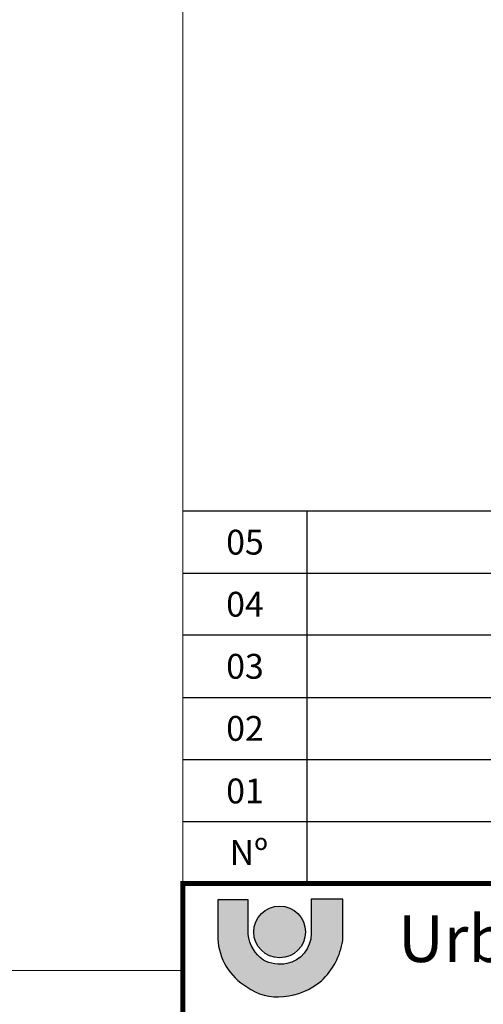
# Model space of a CAD drawing. Units: millimetres. Extents: x 0 to 59959, y 0 to 29700.
# Drawn here: x 50051 to 51919, y 3613 to 7579 of the extents above; entities that cross this region are included whole.
import ezdxf
from ezdxf.enums import TextEntityAlignment as Align

# ---------------------------------------------------------------- set-up
doc = ezdxf.new("R2010")
doc.units = ezdxf.units.MM
doc.header["$LTSCALE"] = 50
doc.layers.get('0').update_dxf_attribs({"lineweight": 15})
doc.layers.add('03', color=3, linetype='Continuous', lineweight=15)
doc.layers.add('FORMATO', color=7, linetype='Continuous', lineweight=15)
for name, color, linetype in [('CARIMBO', 7, 'Continuous'), ('CARIMBO TEXTO', 7, 'Continuous'), ('CARINBO TEXTO', 7, 'Continuous'), ('LOGO URBS', 7, 'Continuous')]:
    doc.layers.add(name, color=color, linetype=linetype)
doc.styles.add('ARIAL', font='ARIAL.TTF')
doc.styles.add('ROMANS', font='ROMANS.shx', dxfattribs={"oblique": 15, "height": 125})

# ---------------------------------------------------------------- blocks, each defined once
blk = doc.blocks.new('CARIMBO PRANCHA')
at = {"layer": 'LOGO URBS'}
h = blk.add_hatch(color=256, dxfattribs=at)
edge = h.paths.add_edge_path()
edge.add_line((-162.1194928484911, 70.72502052458015), (-164.6672139756847, 70.72502052458015))
edge.add_line((-164.6672139756847, 70.72502052458015), (-164.6672139756847, 67.9479274689221))
edge.add_arc((-167.1157119509847, 67.9479274690468), 2.4484979753, 281.300740452769, 359.999999997082, ccw=False)
edge.add_arc((-167.1802917389841, 68.27109600017985), 2.778055934592025, 241.2208179015774, 281.30074045592045, ccw=False)
edge.add_arc((-166.898912227822, 68.18145880682508), 2.84972813602855, 185.8687899961533, 235.38453093733682, ccw=False)
edge.add_line((-169.7337039766717, 67.8900721394458), (-169.7337039766717, 70.69609225867327))
edge.add_line((-169.7337039766717, 70.69609225867327), (-172.1945704874524, 70.69609225867327))
edge.add_line((-172.1945704874524, 70.69609225867327), (-172.1945704874524, 67.54293535789486))
edge.add_arc((-167.3725441032237, 67.81257471831684), 4.829559383099777, 183.2005476124213, 239.1444176292553)
edge.add_arc((-167.3570163364802, 67.11726251720478), 4.256729145101625, 234.1587330314392, 276.2111488853564)
edge.add_arc((-167.4928453177909, 68.65936300807203), 5.804560292780836, 275.89713165362, 309.1563084730083)
edge.add_arc((-167.7401330613383, 68.29131434619056), 5.691140442865142, 313.430452280151, 350.9721861864606)
edge.add_line((-162.1194928484911, 67.39829523209494), (-162.1194928484911, 70.72502052458015))
h = blk.add_hatch(color=10, dxfattribs=at)
edge = h.paths.add_edge_path()
edge.add_arc((-167.2045926313731, 68.09657189855363), 2.083618535300007, 0, 360)
at = {"layer": 'CARIMBO', "const_width": 0.4}
blk.add_lwpolyline([(-175, 0), (0, 0), (-2.91038304567337e-11, 72.00046674796579), (-175, 72.00046674796579)], close=True, dxfattribs=at)
at = {"layer": 'LOGO URBS'}
blk.add_lwpolyline([(-162.1194928484911, 70.72502052458015), (-164.6672139756847, 70.72502052458015), (-164.6672139756847, 67.9479274689221, -0.35755599975188), (-166.6359071842162, 65.54690066352498, -0.1766865731356591), (-168.5177457763348, 65.83618091465917, -0.219478868765224), (-169.7337039766717, 67.8900721394458), (-169.7337039766717, 70.69609225867327), (-172.1945704874524, 70.69609225867327), (-172.1945704874524, 67.54293535789486, 0.2490678805697258), (-169.8495087031042, 63.66657782904815, 0.1855756184958656), (-166.8964688902197, 62.88552066963177, 0.1461479358769509), (-163.8276243510481, 64.15835473686468, 0.165287736020508), (-162.1194928484911, 67.39829523209494)], format="xyb", close=True, dxfattribs=at)
blk.add_circle((-167.2045926313731, 68.09657189855363), 2.083618535300007, dxfattribs=at)
at = {"layer": 'CARIMBO', "style": 'ARIAL'}
blk.add_text('Urbanização de Curitiba S.A.- URBS', height=3.750000000000002, dxfattribs=at).set_placement((-157.6663905134483, 67.54665377084177), align=Align.MIDDLE_LEFT)
at = {"layer": 'CARINBO TEXTO', "color": 5, "style": 'ROMANS'}
blk.add_attdef('LOTE', (-157.5932401578175, 38.17391403112561), '', height=2.6, dxfattribs=at)
at = {"layer": 'CARINBO TEXTO', "color": 4, "style": 'ROMANS'}
blk.add_attdef('LOCALIZACAO_LOTE', (-157.5625961698825, 33.99226465355605), '', height=2.2, dxfattribs=at)
at = {"layer": 'CARINBO TEXTO', "color": 5, "lineweight": -2, "style": 'ROMANS'}
blk.add_attdef('SUBLOTE', (-157.6027324274182, 28.17035088670309), '', height=2.6, dxfattribs=at)
at = {"layer": 'CARINBO TEXTO', "lineweight": -2, "style": 'ARIAL'}
blk.add_attdef('PRANCHA_10/15', text='', height=5, dxfattribs=at).set_placement((-15.0000000000291, 25.64371017832309), align=Align.MIDDLE_CENTER)
at = {"layer": 'CARINBO TEXTO', "color": 4, "lineweight": -2, "style": 'ROMANS'}
for tag, p in [('SUBLOTE_2', (-157.6027324274182, 24)), ('CONTEUDO_1', (-157.6027324274182, 18.09564621449317)), ('CONTEUDO_2', (-157.6027324274182, 13.96595565770622))]:
    blk.add_attdef(tag, p, '', height=2.2, dxfattribs=at)
for tag, p in [('ARQUIVO_DWG', (-61.0000000000291, 4.578489822801203)), ('REVISAO', (-15.00000000001455, 4.578489822801203))]:
    blk.add_attdef(tag, text='', height=2.6, dxfattribs=at).set_placement(p, align=Align.MIDDLE_CENTER)
at = {"layer": 'CARINBO TEXTO', "color": 2, "lineweight": -2, "style": 'ROMANS'}
for tag, p in [('ESCALA', (-161.1666666666717, 4.578489822801203)), ('DATA', (-133.5000000000148, 4.578489822801203))]:
    blk.add_attdef(tag, text='', height=1.8, dxfattribs=at).set_placement(p, align=Align.MIDDLE_CENTER)
blk = doc.blocks.new('CARIMBO RESPONSAVEL TECNICO')
at = {"layer": 'FORMATO'}
blk.add_lwpolyline([(0, 64.99999964570293), (-284.148223154516, 64.99999964570293)], dxfattribs=at)
at = {"layer": 'CARIMBO TEXTO', "color": 4, "style": 'ROMANS'}
blk.add_attdef('SUPERVISOR_URBS', (-182.0500864415367, 45.78197915447686), '', height=2.6, dxfattribs=at)
at = {"layer": 'CARIMBO TEXTO', "color": 3, "style": 'ROMANS'}
for tag, p in [('RESP_TECNICO_1', (-182.0500864415367, 26.45530971036982)), ('RESP_TECNICO_2', (-182.0500864415367, 22.60117500820172))]:
    blk.add_attdef(tag, p, '', height=2, dxfattribs=at)
blk = doc.blocks.new('CARIMBO REVISOES')
at = {"layer": 'CARIMBO'}
for p, q in [((2.91038304567337e-11, 29.99374459355499), (-174.9999999999709, 29.99374459355499)), ((-164.9999999999709, -0.006255406445006884), (-164.9999999999709, 29.99374459355499)), ((-174.9999999999709, 24.99374459355499), (2.91038304567337e-11, 24.99374459355499)), ((2.91038304567337e-11, 19.99374459355499), (-174.9999999999709, 19.99374459355499)), ((-174.9999999999709, 14.99374459355499), (2.91038304567337e-11, 14.99374459355499)), ((-174.9999999999709, 9.993744593554993), (2.91038304567337e-11, 9.993744593554993)), ((-174.9999999999709, 4.993744593554993), (2.91038304567337e-11, 4.993744593554993))]:
    blk.add_line(p, q, dxfattribs=at)
at = {"layer": 'CARIMBO', "color": 2, "style": 'ROMANS'}
for s, p in [('05', (-170, 27.49374459355499)), ('04', (-170, 22.49374459355499)), ('03', (-170, 17.49374459355499)), ('02', (-170, 12.49374459355499)), ('01', (-169.9999999999709, 7.45374459351774)), ('Nº ', (-169.3807620037114, 2.493744593554993))]:
    blk.add_text(s, height=2, dxfattribs=at).set_placement(p, align=Align.MIDDLE_CENTER)
at = {"layer": 'CARINBO TEXTO', "color": 3, "lineweight": -2, "style": 'ROMANS'}
for tag, p in [('REVISAO_5_DISCRIMINACAO', (-162.6892395904288, 26.45304485097259)), ('REVISAO_4_DISCRIMINACAO', (-162.6892395904288, 21.45304485097259)), ('REVISAO_3_DISCRIMINACAO', (-162.6892395904288, 16.45304485097259)), ('REVISAO_2_DISCRIMINACAO', (-162.6892395903997, 11.45304485097259)), ('REVISAO_1_DISCRIMINACAO', (-162.6892395904288, 6.453044850972589))]:
    blk.add_attdef(tag, p, '', height=2, dxfattribs=at)
for tag, p in [('DATA_R5', (-37.45729835529346, 26.45304485097259)), ('DATA_R4', (-37.45729835529346, 21.45304485097259)), ('DATA_R3', (-37.45729835529346, 16.45304485097259)), ('DATA_R2', (-37.45729835529346, 11.45304485097259)), ('DATA_R1', (-37.45729835529346, 6.453044851107848))]:
    blk.add_attdef(tag, text='', height=2, dxfattribs=at).set_placement(p, align=Align.CENTER)

msp = doc.modelspace()

# ---------------------------------------------------------------- linework, layer by layer
at = {"layer": '03'}
msp.add_line((50708.90334697114, 4100.023337398293), (50708.90334697114, 29200), dxfattribs=at)

# ---------------------------------------------------------------- block references
at = {"xscale": 50, "yscale": 50, "zscale": 50}
for name, p in [('CARIMBO REVISOES', (59458.90334696969, 4100.023337398293)), ('CARIMBO PRANCHA', (59458.90334697114, 500.0000000000036)), ('CARIMBO RESPONSAVEL TECNICO', (50708.90334697105, 500.0000000000036))]:
    msp.add_blockref(name, p, dxfattribs=at)

doc.saveas('drawing.dxf')
